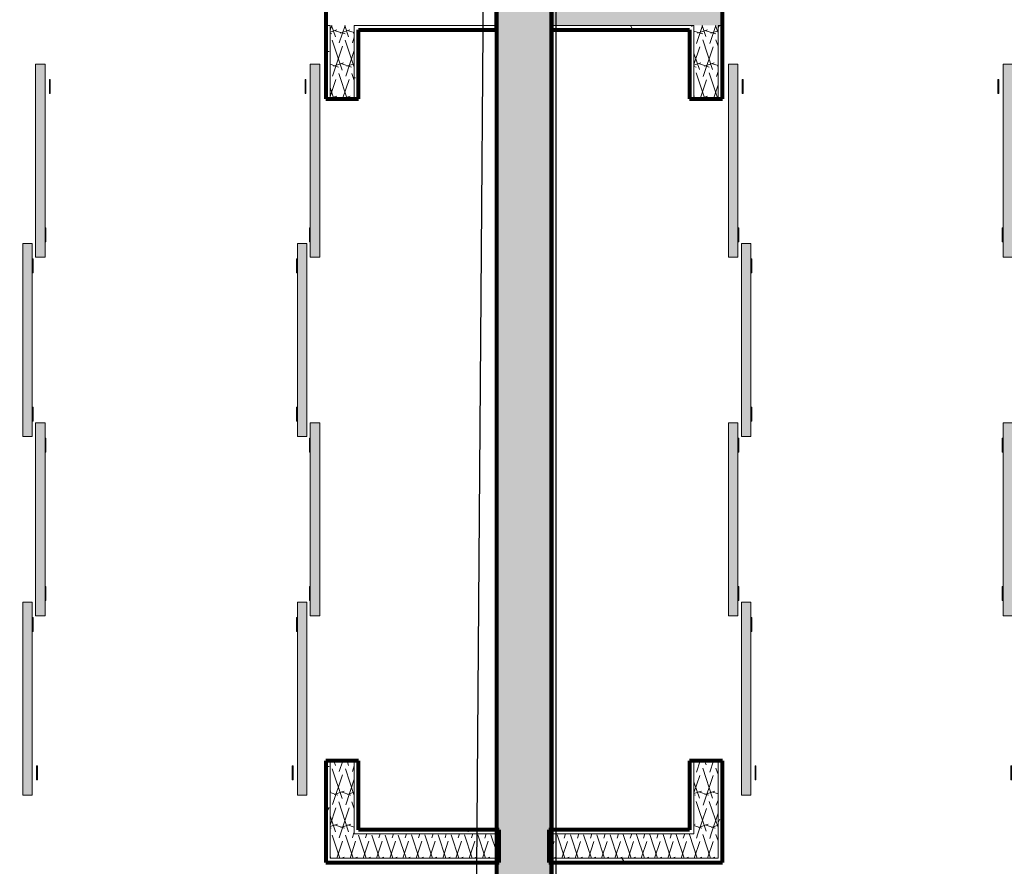
# Model space of a CAD drawing. Units: inches. Extents: x -3627 to -1472, y 10182 to 11878.
# Drawn here: x -2966 to -2823, y 11194 to 11317 of the extents above; entities that cross this region are included whole.
import ezdxf

# ---------------------------------------------------------------- set-up
doc = ezdxf.new("R2010")
doc.units = ezdxf.units.IN
doc.header["$LTSCALE"] = 24
doc.header["$MEASUREMENT"] = 0
doc.layers.add('4', color=4, linetype='Continuous')
for name, color, linetype, lineweight in [('A-DOOR', 31, 'Continuous', 9), ('A-WALL', 113, 'Continuous', 9), ('A-WALL-1', 113, 'Continuous', 80), ('A-WALL-PATT', 111, 'Continuous', 9), ('I-WALL', 2, 'Continuous', 9), ('I-WALL-1', 2, 'Continuous', 80)]:
    doc.layers.add(name, color=color, linetype=linetype, lineweight=lineweight)
pattern_1 = [(0, (0, 0), (15.36, 3.84), [0.6336, -10.886, 0.6336, -10.886, -61.44]), (0, (0, 0), (15.36, 3.84), [-23.04, 0.6336, -22.406, 0.6336, -10.886, -26.88]), (0, (0, 0), (15.36, 3.84), [-57.6, 0.6336, -7.046, 0.6336, -18.566]), (120, (5.76, 1.92), (-11.0055376, 11.3821502), [0.6336, -10.886, 0.6336, -10.886, -61.44]), (120, (5.76, 1.92), (-11.0055376, 11.3821502), [-23.04, 0.6336, -22.406, 0.6336, -10.886, -26.88]), (120, (5.76, 1.92), (-11.0055376, 11.3821502), [-57.6, 0.6336, -7.046, 0.6336, -18.566]), (240, (7.68, 9.6), (-4.3544624, -15.2221502), [0.6336, -10.886, 0.6336, -10.886, -61.44]), (240, (7.68, 9.6), (-4.3544624, -15.2221502), [-23.04, 0.6336, -22.406, 0.6336, -10.886, -26.88]), (240, (7.68, 9.6), (-4.3544624, -15.2221502), [-57.6, 0.6336, -7.046, 0.6336, -18.566])]
pattern_2 = [(161.57, (0.24, 0.24), (-1.920514472, -3.939e-05), [0, -13.661, 1.517, 0]), (18.43, (-0.24, 0.24), (-1.920514472, 3.939e-05), [0, -13.661, 1.517, 0]), (108.43, (0.24, 0.24), (0.959779332, -4.80079988), [4.553, -10.625]), (71.57, (-0.24, 0.24), (0.959779332, 4.80079988), [4.553, -10.625])]

# ---------------------------------------------------------------- blocks, each defined once
blk = doc.blocks.new('Sliding Barn Doors_Entry - 1-3761341-OPTION 1 - FLOOR PLAN - 1ST')
at = {"layer": 'A-DOOR'}
for points in [[(-50.76, 7.125), (-48.74, 7.125), (-48.74, 7.25), (-50.76, 7.25)], [(-53, 5.125), (-25, 5.125), (-25, 6.5), (-53, 6.5)], [(-29.26, 6.5), (-27.24, 6.5), (-27.24, 6.625), (-29.26, 6.625)], [(-1, 6.5), (-1, 5.125), (27, 5.125), (27, 6.5), (1, 6.5)], [(1.24, 6.5), (3.26, 6.5), (3.26, 6.625), (1.24, 6.625)], [(22.74, 6.5), (24.76, 6.5), (24.76, 6.625), (22.74, 6.625)], [(-27, 3.25), (1, 3.25), (1, 4.625), (-27, 4.625)], [(-24.76, 4.625), (-22.74, 4.625), (-22.74, 4.75), (-24.76, 4.75)], [(-3.26, 4.625), (-1.24, 4.625), (-1.24, 4.75), (-3.26, 4.75)], [(25, 4.625), (25, 3.25), (53, 3.25), (53, 4.625), (27.24, 4.625)], [(27.24, 4.625), (29.26, 4.625), (29.26, 4.75), (27.24, 4.75)], [(48.74, 5.25), (50.76, 5.25), (50.76, 5.375), (48.74, 5.375)]]:
    blk.add_hatch(color=256, dxfattribs=at).paths.add_polyline_path(points)
for p, q in [((-50.76, 7.25), (-48.74, 7.25)), ((-50.76, 7.25), (-50.76, 7.125)), ((-48.74, 7.125), (-48.74, 7.25)), ((-29.26, 6.5), (-53, 6.5)), ((-53, 6.5), (-53, 5.125)), ((-48.74, 7.125), (-50.76, 7.125)), ((-29.26, 6.625), (-27.24, 6.625)), ((-29.26, 6.625), (-29.26, 6.5)), ((-27.24, 6.5), (-29.26, 6.5)), ((-27.24, 6.5), (-27.24, 6.625)), ((-25, 6.5), (-27.24, 6.5)), ((-25, 5.125), (-25, 6.5)), ((1.24, 6.5), (-1, 6.5)), ((-1, 6.5), (-1, 5.125)), ((1.24, 6.625), (3.26, 6.625)), ((1.24, 6.625), (1.24, 6.5)), ((3.26, 6.5), (1.24, 6.5)), ((3.26, 6.5), (3.26, 6.625)), ((22.74, 6.5), (3.26, 6.5)), ((22.74, 6.625), (24.76, 6.625)), ((22.74, 6.625), (22.74, 6.5)), ((24.76, 6.5), (22.74, 6.5)), ((24.76, 6.5), (24.76, 6.625)), ((27, 6.5), (24.76, 6.5)), ((27, 5.125), (27, 6.5)), ((-53, 5.125), (-25, 5.125)), ((-24.76, 4.625), (-27, 4.625)), ((-27, 4.625), (-27, 3.25)), ((-24.76, 4.75), (-22.74, 4.75)), ((-24.76, 4.75), (-24.76, 4.625)), ((-22.74, 4.625), (-24.76, 4.625)), ((-22.74, 4.625), (-22.74, 4.75)), ((-3.26, 4.625), (-22.74, 4.625)), ((-3.26, 4.75), (-1.24, 4.75)), ((-3.26, 4.75), (-3.26, 4.625)), ((-1.24, 4.625), (-3.26, 4.625)), ((-1.24, 4.625), (-1.24, 4.75)), ((1, 4.625), (-1.24, 4.625)), ((-1, 5.125), (27, 5.125)), ((1, 3.25), (1, 4.625)), ((27.24, 4.625), (25, 4.625)), ((25, 4.625), (25, 3.25)), ((27.24, 4.75), (29.26, 4.75)), ((27.24, 4.75), (27.24, 4.625)), ((29.26, 4.625), (27.24, 4.625)), ((29.26, 4.625), (29.26, 4.75)), ((53, 4.625), (29.26, 4.625)), ((48.74, 5.375), (50.76, 5.375)), ((48.74, 5.375), (48.74, 5.25)), ((50.76, 5.25), (48.74, 5.25)), ((50.76, 5.25), (50.76, 5.375)), ((53, 3.25), (53, 4.625)), ((-27, 3.25), (1, 3.25)), ((25, 3.25), (53, 3.25))]:
    blk.add_line(p, q, dxfattribs=at)
blk = doc.blocks.new('Sliding Barn Doors_Entry - 1-3761338-OPTION 1 - FLOOR PLAN - 1ST')
at = {"layer": 'A-DOOR'}
for points in [[(-27, -3.25), (-27, -4.625), (1, -4.625), (1, -3.25), (-24.76, -3.25)], [(25, -3.25), (25, -4.625), (53, -4.625), (53, -3.25), (27.24, -3.25)], [(-53, -5.125), (-53, -6.5), (-25, -6.5), (-25, -5.125), (-29.26, -5.125)], [(-24.76, -4.75), (-22.74, -4.75), (-22.74, -4.625), (-24.76, -4.625)], [(-3.26, -4.75), (-1.24, -4.75), (-1.24, -4.625), (-3.26, -4.625)], [(-1, -6.5), (27, -6.5), (27, -5.125), (-1, -5.125)], [(27.24, -4.75), (29.26, -4.75), (29.26, -4.625), (27.24, -4.625)], [(48.74, -5.375), (50.76, -5.375), (50.76, -5.25), (48.74, -5.25)], [(-50.76, -7.25), (-48.74, -7.25), (-48.74, -7.125), (-50.76, -7.125)], [(-29.26, -6.625), (-27.24, -6.625), (-27.24, -6.5), (-29.26, -6.5)], [(1.24, -6.625), (3.26, -6.625), (3.26, -6.5), (1.24, -6.5)], [(22.74, -6.625), (24.76, -6.625), (24.76, -6.5), (22.74, -6.5)]]:
    blk.add_hatch(color=256, dxfattribs=at).paths.add_polyline_path(points)
for p, q in [((-27, -3.25), (1, -3.25)), ((-27, -4.625), (-27, -3.25)), ((1, -3.25), (1, -4.625)), ((25, -3.25), (53, -3.25)), ((25, -4.625), (25, -3.25)), ((53, -3.25), (53, -4.625)), ((-53, -5.125), (-25, -5.125)), ((-53, -6.5), (-53, -5.125)), ((-24.76, -4.625), (-27, -4.625)), ((-25, -5.125), (-25, -6.5)), ((-24.76, -4.625), (-22.74, -4.625)), ((-24.76, -4.625), (-24.76, -4.75)), ((-22.74, -4.75), (-24.76, -4.75)), ((-22.74, -4.75), (-22.74, -4.625)), ((-3.26, -4.625), (-22.74, -4.625)), ((-3.26, -4.625), (-1.24, -4.625)), ((-3.26, -4.625), (-3.26, -4.75)), ((-1.24, -4.75), (-3.26, -4.75)), ((-1.24, -4.75), (-1.24, -4.625)), ((1, -4.625), (-1.24, -4.625)), ((-1, -5.125), (27, -5.125)), ((-1, -6.5), (-1, -5.125)), ((27.24, -4.625), (25, -4.625)), ((27, -5.125), (27, -6.5)), ((27.24, -4.625), (29.26, -4.625)), ((27.24, -4.625), (27.24, -4.75)), ((29.26, -4.75), (27.24, -4.75)), ((29.26, -4.75), (29.26, -4.625)), ((53, -4.625), (29.26, -4.625)), ((48.74, -5.25), (50.76, -5.25)), ((48.74, -5.25), (48.74, -5.375)), ((50.76, -5.375), (48.74, -5.375)), ((50.76, -5.375), (50.76, -5.25)), ((-29.26, -6.5), (-53, -6.5)), ((-50.76, -7.125), (-48.74, -7.125)), ((-50.76, -7.125), (-50.76, -7.25)), ((-48.74, -7.25), (-48.74, -7.125)), ((-29.26, -6.5), (-27.24, -6.5)), ((-29.26, -6.5), (-29.26, -6.625)), ((-27.24, -6.625), (-29.26, -6.625)), ((-27.24, -6.625), (-27.24, -6.5)), ((-25, -6.5), (-27.24, -6.5)), ((1.24, -6.5), (-1, -6.5)), ((1.24, -6.5), (3.26, -6.5)), ((1.24, -6.5), (1.24, -6.625)), ((3.26, -6.625), (1.24, -6.625)), ((3.26, -6.625), (3.26, -6.5)), ((22.74, -6.5), (3.26, -6.5)), ((22.74, -6.5), (24.76, -6.5)), ((22.74, -6.5), (22.74, -6.625)), ((24.76, -6.625), (22.74, -6.625)), ((24.76, -6.625), (24.76, -6.5)), ((27, -6.5), (24.76, -6.5)), ((-48.74, -7.25), (-50.76, -7.25))]:
    blk.add_line(p, q, dxfattribs=at)

msp = doc.modelspace()

# ---------------------------------------------------------------- hatches: boundary and pattern name
at = {"layer": 'A-WALL-PATT'}
h = msp.add_hatch(dxfattribs=at)
h.set_pattern_fill('FP_2', color=256, style=0, pattern_type=2)
h.set_pattern_definition(pattern_2)
h.paths.add_polyline_path([(-2888.85, 11316.42), (-2864.1, 11316.42), (-2864.1, 11321.92), (-2888.85, 11321.92)])
h.paths.add_polyline_path([(-2786.58, 11316.42), (-2669.26, 11316.42), (-2669.26, 11321.92), (-2818.13, 11321.92), (-2818.13, 11320.27), (-2768.31, 11320.27), (-2768.31, 11318.07), (-2818.13, 11318.07), (-2818.13, 11316.42), (-2815.15, 11316.42)])
h = msp.add_hatch(dxfattribs=at)
h.set_pattern_fill('FP_1', color=256, style=0, pattern_type=2)
h.set_pattern_definition(pattern_1)
h.paths.add_polyline_path([(-2920.98, 11315.79), (-2920.98, 11316.42), (-2921.61, 11316.42), (-2921.61, 11315.79)])
h.paths.add_polyline_path([(-2896.86, 11315.79), (-2896.86, 11316.42), (-2917.48, 11316.42), (-2917.48, 11315.79), (-2897.6, 11315.79)])
h.paths.add_polyline_path([(-3084.47, 11315.79), (-3002.63, 11315.79), (-3002.63, 11316.42), (-3116.45, 11316.42), (-3116.45, 11315.79), (-3086.25, 11315.79)])
h.paths.add_polyline_path([(-2998.5, 11315.79), (-2970.56, 11315.79), (-2970.56, 11316.42), (-2999.13, 11316.42), (-2999.13, 11315.79)])
h = msp.add_hatch(dxfattribs=at)
h.set_pattern_fill('FP_2', color=256, style=0, pattern_type=2)
h.set_pattern_definition(pattern_2)
h.paths.add_polyline_path([(-2917.48, 11199.17), (-2917.48, 11209.79), (-2920.98, 11209.79), (-2920.98, 11199.17)])
h.paths.add_polyline_path([(-2917.48, 11305.79), (-2917.48, 11316.42), (-2920.98, 11316.42), (-2920.98, 11305.79)])
h = msp.add_hatch(dxfattribs=at)
h.set_pattern_fill('FP_1', color=256, style=0, pattern_type=2)
h.set_pattern_definition(pattern_1)
h.paths.add_polyline_path([(-2888.11, 11315.79), (-2868.23, 11315.79), (-2868.23, 11316.42), (-2888.85, 11316.42), (-2888.85, 11315.79)])
h.paths.add_polyline_path([(-2864.73, 11315.79), (-2864.1, 11315.79), (-2864.1, 11316.42), (-2864.73, 11316.42)])
h.paths.add_polyline_path([(-2698.46, 11315.79), (-2669.26, 11315.79), (-2669.26, 11316.42), (-2783.08, 11316.42), (-2783.08, 11315.79), (-2699.46, 11315.79)])
h.paths.add_polyline_path([(-2815.15, 11315.79), (-2786.58, 11315.79), (-2786.58, 11316.42), (-2815.15, 11316.42)])
h = msp.add_hatch(dxfattribs=at)
h.set_pattern_fill('FP_2', color=256, style=0, pattern_type=2)
h.set_pattern_definition(pattern_2)
h.paths.add_polyline_path([(-2864.77, 11199.17), (-2864.73, 11199.17), (-2864.73, 11209.79), (-2868.23, 11209.79), (-2868.23, 11199.17)])
h.paths.add_polyline_path([(-2868.23, 11305.79), (-2864.73, 11305.79), (-2864.73, 11316.42), (-2868.23, 11316.42), (-2868.23, 11312.04)])
h = msp.add_hatch(dxfattribs=at)
h.set_pattern_fill('FP_1', color=256, style=0, pattern_type=2)
h.set_pattern_definition(pattern_1)
h.paths.add_polyline_path([(-2920.98, 11195.67), (-2920.98, 11209.79), (-2921.61, 11209.79), (-2921.61, 11195.67)])
h.paths.add_polyline_path([(-2920.98, 11305.79), (-2920.98, 11315.79), (-2921.61, 11315.79), (-2921.61, 11305.79)])
h = msp.add_hatch(dxfattribs=at)
h.set_pattern_fill('FP_1', color=256, style=0, pattern_type=2)
h.set_pattern_definition(pattern_1)
h.paths.add_polyline_path([(-2917.48, 11199.79), (-2916.86, 11199.79), (-2916.86, 11209.79), (-2917.48, 11209.79), (-2917.48, 11199.81)])
h.paths.add_polyline_path([(-2916.86, 11305.79), (-2916.86, 11315.79), (-2917.48, 11315.78), (-2917.48, 11305.79)])
h = msp.add_hatch(dxfattribs=at)
h.set_pattern_fill('FP_1', color=256, style=0, pattern_type=2)
h.set_pattern_definition(pattern_1)
h.paths.add_polyline_path([(-2868.85, 11199.79), (-2868.23, 11199.79), (-2868.23, 11209.79), (-2868.85, 11209.79)])
h.paths.add_polyline_path([(-2868.85, 11305.79), (-2868.23, 11305.79), (-2868.23, 11315.79), (-2868.85, 11315.79), (-2868.85, 11312.04)])
h = msp.add_hatch(dxfattribs=at)
h.set_pattern_fill('FP_1', color=256, style=0, pattern_type=2)
h.set_pattern_definition(pattern_1)
h.paths.add_polyline_path([(-2864.73, 11195.67), (-2864.1, 11195.69), (-2864.1, 11209.79), (-2864.73, 11209.79), (-2864.73, 11199.17)])
h.paths.add_polyline_path([(-2864.73, 11305.79), (-2864.1, 11305.79), (-2864.1, 11315.79), (-2864.73, 11315.79), (-2864.73, 11312.04)])
h = msp.add_hatch(dxfattribs=at)
h.set_pattern_fill('FP_2', color=256, style=0, pattern_type=2)
h.set_pattern_definition(pattern_2)
h.paths.add_polyline_path([(-2896.86, 11195.67), (-2896.86, 11199.17), (-2920.98, 11199.17), (-2920.98, 11195.67)])
h = msp.add_hatch(dxfattribs=at)
h.set_pattern_fill('FP_1', color=256, style=0, pattern_type=2)
h.set_pattern_definition(pattern_1)
h.paths.add_polyline_path([(-2917.26, 11199.17), (-2896.86, 11199.18), (-2896.86, 11199.79), (-2917.48, 11199.79), (-2917.48, 11199.17)])
h = msp.add_hatch(dxfattribs=at)
h.set_pattern_fill('FP_2', color=256, style=0, pattern_type=2)
h.set_pattern_definition(pattern_2)
h.paths.add_polyline_path([(-2864.73, 11195.67), (-2864.73, 11199.17), (-2888.85, 11199.17), (-2888.85, 11195.67)])
h = msp.add_hatch(dxfattribs=at)
h.set_pattern_fill('FP_1', color=256, style=0, pattern_type=2)
h.set_pattern_definition(pattern_1)
h.paths.add_polyline_path([(-2896.86, 11195.04), (-2896.86, 11195.67), (-2921.61, 11195.67), (-2921.61, 11195.04), (-2917.48, 11195.04)])
h = msp.add_hatch(dxfattribs=at)
h.set_pattern_fill('FP_1', color=256, style=0, pattern_type=2)
h.set_pattern_definition(pattern_1)
h.paths.add_polyline_path([(-2864.73, 11195.04), (-2864.1, 11195.04), (-2864.1, 11195.67), (-2888.85, 11195.67), (-2888.85, 11195.04), (-2868.23, 11195.04)])
at = {"layer": 'I-WALL'}
msp.add_hatch(color=256, dxfattribs=at).paths.add_polyline_path([(-2896.42, 11096.94), (-2888.85, 11096.94), (-2888.85, 11496.77), (-2896.85, 11496.77), (-2896.85, 11096.94), (-2896.42, 11096.94)])

# ---------------------------------------------------------------- linework, layer by layer
msp.add_lwpolyline([(-3119.07, 11511.78), (-3054.02, 11511.78), (-3054.02, 11492.58), (-2962.09, 11492.58), (-2962.09, 11511.78), (-2900.42, 11511.78), (-2900.42, 11494.89), (-2897.48, 11494.89), (-2900.42, 11104.51), (-3119.07, 11104.51), (-3119.07, 11511.78)])
at = {"layer": '4'}
msp.add_lwpolyline([(-2666.46, 11511.78), (-2789.29, 11511.78), (-2789.29, 11492.58), (-2888.23, 11493.21), (-2888.23, 11142.91), (-2789.29, 11142.91), (-2789.29, 11104.5), (-2666.46, 11104.5), (-2666.46, 11511.78)], dxfattribs=at)
at = {"layer": 'A-WALL'}
for p, q in [((-2921.61, 11316.42), (-2920.98, 11316.42)), ((-2920.98, 11316.42), (-2920.98, 11305.79)), ((-2917.48, 11316.42), (-2917.48, 11305.79)), ((-2917.48, 11316.42), (-2896.85, 11316.42)), ((-2868.23, 11316.42), (-2888.86, 11316.42)), ((-2868.23, 11316.42), (-2868.23, 11305.79)), ((-2864.73, 11316.42), (-2864.73, 11305.79)), ((-2864.1, 11316.42), (-2864.73, 11316.42)), ((-2920.98, 11209.79), (-2920.98, 11195.67)), ((-2917.48, 11209.79), (-2917.48, 11199.17)), ((-2868.23, 11209.79), (-2868.23, 11199.17)), ((-2864.73, 11209.79), (-2864.73, 11195.67)), ((-2917.48, 11199.17), (-2896.45, 11199.17)), ((-2868.23, 11199.17), (-2889.26, 11199.17)), ((-2920.98, 11195.67), (-2896.45, 11195.67)), ((-2864.73, 11195.67), (-2889.26, 11195.67))]:
    msp.add_line(p, q, dxfattribs=at)
at = {"layer": 'A-WALL-1'}
for p, q in [((-2921.61, 11322.54), (-2921.61, 11315.79)), ((-2896.85, 11315.79), (-2896.85, 11322.54)), ((-2888.86, 11322.54), (-2888.86, 11315.79)), ((-2864.1, 11315.79), (-2864.1, 11322.54)), ((-2916.86, 11315.79), (-2896.85, 11315.79)), ((-2888.86, 11315.79), (-2868.85, 11315.79))]:
    msp.add_line(p, q, dxfattribs=at)
at = {"layer": 'I-WALL-1'}
for p, q in [((-2896.86, 11496.77), (-2896.86, 11096.94)), ((-2896.85, 11496.77), (-2896.85, 11096.94)), ((-2888.86, 11096.94), (-2888.86, 11496.77)), ((-2888.85, 11096.94), (-2888.85, 11496.77)), ((-2921.61, 11315.79), (-2921.61, 11305.79)), ((-2916.86, 11305.79), (-2916.86, 11315.79)), ((-2868.85, 11315.79), (-2868.85, 11305.79)), ((-2864.1, 11305.79), (-2864.1, 11315.79)), ((-2921.61, 11305.79), (-2916.86, 11305.79)), ((-2868.85, 11305.79), (-2864.1, 11305.79)), ((-2916.86, 11209.79), (-2921.61, 11209.79)), ((-2921.61, 11209.79), (-2921.61, 11195.04)), ((-2916.86, 11199.79), (-2916.86, 11209.79)), ((-2864.1, 11209.79), (-2868.85, 11209.79)), ((-2868.85, 11209.79), (-2868.85, 11199.79)), ((-2864.1, 11195.04), (-2864.1, 11209.79)), ((-2896.45, 11199.79), (-2916.86, 11199.79)), ((-2896.45, 11195.04), (-2896.45, 11199.79)), ((-2868.85, 11199.79), (-2889.26, 11199.79)), ((-2889.26, 11199.79), (-2889.26, 11195.04)), ((-2921.61, 11195.04), (-2896.45, 11195.04)), ((-2889.26, 11195.04), (-2864.1, 11195.04))]:
    msp.add_line(p, q, dxfattribs=at)

# ---------------------------------------------------------------- block references
at = {"layer": 'A-DOOR'}
for name, p, rotation in [('Sliding Barn Doors_Entry - 1-3761341-OPTION 1 - FLOOR PLAN - 1ST', (-2968.81, 11257.79), 269.9999999999949), ('Sliding Barn Doors_Entry - 1-3761341-OPTION 1 - FLOOR PLAN - 1ST', (-2919.23, 11257.79), 89.9999999999949), ('Sliding Barn Doors_Entry - 1-3761338-OPTION 1 - FLOOR PLAN - 1ST', (-2866.48, 11257.79), 90.00000000000622), ('Sliding Barn Doors_Entry - 1-3761338-OPTION 1 - FLOOR PLAN - 1ST', (-2816.9, 11257.79), 270.0000000000062)]:
    msp.add_blockref(name, p, dxfattribs=dict(at, rotation=rotation))

doc.saveas('drawing.dxf')
